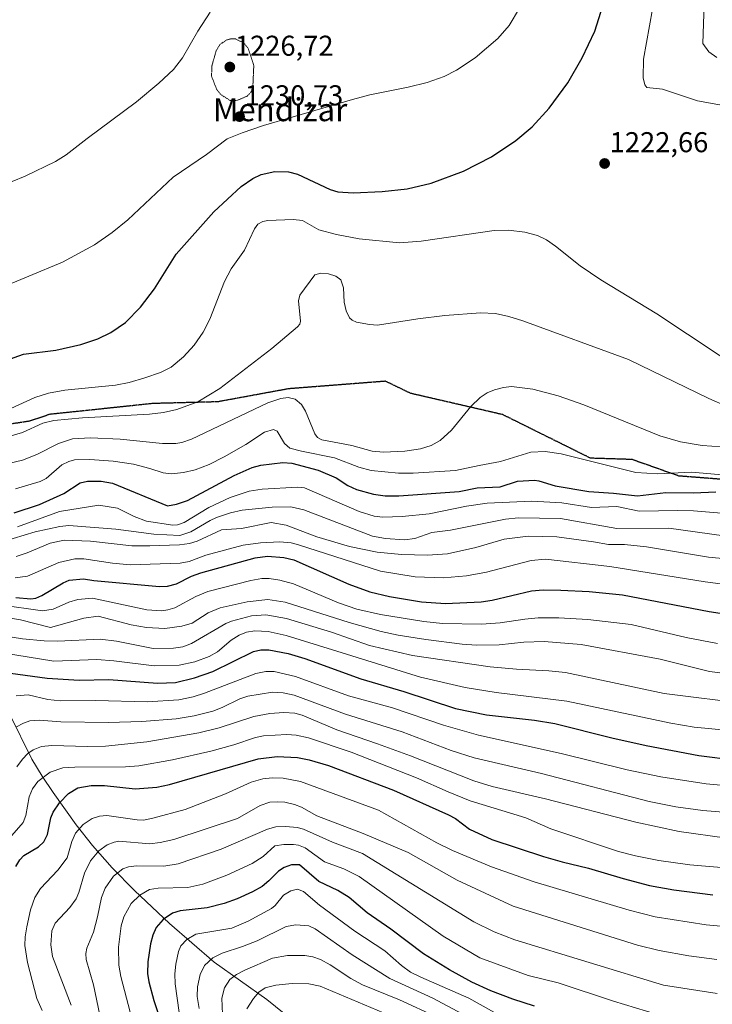
# Model space of a CAD drawing. Units: metres. Extents: x 647685 to 651131, y 4762412 to 4764800.
# Drawn here: x 649909 to 650151, y 4764254 to 4764597 of the extents above; entities that cross this region are included whole.
import ezdxf
from ezdxf.enums import TextEntityAlignment as Align

# ---------------------------------------------------------------- set-up
doc = ezdxf.new("R2010")
doc.units = ezdxf.units.M
doc.header["$MEASUREMENT"] = 0
doc.linetypes.add('TRAZOS2', pattern=[0.375, 0.25, -0.125])
doc.linetypes.add('TRAZOSX2', pattern=[1.5, 1, -0.5])
for name, color, linetype, lineweight in [('Carátula', 7, 'Continuous', 5), ('Corriente natural lineal', 142, 'Continuous', 13), ('Curva de nivel maestra', 36, 'Continuous', 30), ('Curva de nivel normal', 36, 'Continuous', 0), ('Curva de nivel normal depresión', 36, 'TRAZOS2', 0), ('Punto de cota en terreno', 7, 'Continuous', 0), ('Ruta', 19, 'TRAZOS2', 30), ('Rótulo de punto de cota en terreno', 19, 'Continuous', 0), ('Senda', 19, 'TRAZOSX2', 0), ('Texto cartográfico', 19, 'Continuous', 0)]:
    doc.layers.add(name, color=color, linetype=linetype, lineweight=lineweight)
doc.styles.add('Arial', font='txt', dxfattribs={"height": 0.2})

# ---------------------------------------------------------------- blocks, each defined once
blk = doc.blocks.new('*U161')
at = {"layer": 'Curva de nivel normal', "color": 36, "linetype": 'Continuous', "lineweight": 0}
blk.add_polyline3d([(649916.74, 4764251.52, 1120), (649914.88, 4764255.62, 1120), (649911.59, 4764268.24, 1120), (649910.67, 4764274.16, 1120), (649910.75, 4764277.22, 1120), (649911.3, 4764280.73, 1120), (649912.65, 4764286.66, 1120), (649914.1, 4764290.95, 1120), (649916.06, 4764294.02, 1120), (649922.16, 4764300.51, 1120), (649925.44, 4764304.75, 1120), (649927.06, 4764310.5, 1120), (649928.36, 4764313.37, 1120), (649930.96, 4764316.41, 1120), (649934.16, 4764318.53, 1120), (649936.66, 4764319.32, 1120), (649939.3, 4764319.53, 1120), (649949.87, 4764317.99, 1120), (649952.07, 4764317.95, 1120), (649955.38, 4764318.58, 1120), (649966.67, 4764321.68, 1120), (649980.66, 4764327.07, 1120), (649989.64, 4764331.14, 1120), (649993.78, 4764332.3, 1120), (649996.96, 4764332.67, 1120), (650000.79, 4764332.59, 1120), (650006.93, 4764331.48, 1120), (650034.19, 4764321.39, 1120), (650054.55, 4764310.06, 1120), (650060.02, 4764307.39, 1120), (650073.65, 4764301.58, 1120), (650088.5, 4764296.35, 1120), (650121.64, 4764286.5, 1120), (650130.78, 4764284.18, 1120), (650148.58, 4764281.35, 1120), (650165.05, 4764279.86, 1120)], dxfattribs=at)
blk = doc.blocks.new('*U162')
at = {"layer": 'Curva de nivel normal', "color": 36, "linetype": 'Continuous', "lineweight": 0}
blk.add_polyline3d([(649988.21, 4764252.04, 1080), (649990.44, 4764255.68, 1080), (649992.29, 4764257.85, 1080), (649994.6, 4764259.38, 1080), (649998.23, 4764260.34, 1080), (650004.04, 4764260.92, 1080), (650009.75, 4764260.78, 1080), (650013.77, 4764260.02, 1080), (650046.99, 4764246.04, 1080)], dxfattribs=at)
blk = doc.blocks.new('*U169')
at = {"layer": 'Curva de nivel normal', "color": 36, "linetype": 'Continuous', "lineweight": 0}
blk.add_polyline3d([(649971.51, 4764252.17, 1090), (649970.76, 4764256.4, 1090), (649970.9, 4764259.74, 1090), (649971.89, 4764264.04, 1090), (649973.42, 4764267.23, 1090), (649976.25, 4764269.85, 1090), (649979.52, 4764271.52, 1090), (649986.7, 4764273.82, 1090), (649991.77, 4764275.76, 1090), (650001.94, 4764280.79, 1090), (650005.32, 4764281.41, 1090), (650009.78, 4764281.02, 1090), (650011.98, 4764279.93, 1090), (650024.91, 4764270.92, 1090), (650038.09, 4764262.69, 1090), (650053.07, 4764255.72, 1090), (650065.1, 4764249.39, 1090)], dxfattribs=at)
blk = doc.blocks.new('*U173')
at = {"layer": 'Curva de nivel normal', "color": 36, "linetype": 'Continuous', "lineweight": 0}
blk.add_polyline3d([(649900.12, 4764502.99, 1230), (649923.75, 4764512.73, 1230), (649934.99, 4764518.79, 1230), (649941.18, 4764523.08, 1230), (649946.63, 4764527.53, 1230), (649962.39, 4764542.39, 1230), (649974.08, 4764550.38, 1230), (649981.29, 4764555.79, 1230), (649986.49, 4764557.93, 1230), (649993.97, 4764560.46, 1230), (650025.07, 4764569.51, 1230), (650031.13, 4764571.14, 1230), (650044.46, 4764573.84, 1230), (650051.18, 4764575.52, 1230), (650057.03, 4764577.58, 1230), (650061.43, 4764579.76, 1230), (650067.88, 4764584.04, 1230), (650075.77, 4764590.87, 1230), (650079.74, 4764595.37, 1230), (650083.37, 4764601.42, 1230)], dxfattribs=at)
blk = doc.blocks.new('*U174')
at = {"layer": 'Curva de nivel normal', "color": 36, "linetype": 'Continuous', "lineweight": 0}
blk.add_polyline3d([(649926.84, 4764253.32, 1115), (649920.27, 4764270.28, 1115), (649919.68, 4764274.41, 1115), (649920.06, 4764279.28, 1115), (649921.21, 4764281.97, 1115), (649926.32, 4764287.39, 1115), (649928.54, 4764290.41, 1115), (649929.53, 4764292.64, 1115), (649931.42, 4764299.39, 1115), (649933.57, 4764303.7, 1115), (649936.43, 4764307.2, 1115), (649939.44, 4764309.31, 1115), (649941.79, 4764310.26, 1115), (649943.51, 4764310.58, 1115), (649954.33, 4764309.68, 1115), (649957.88, 4764310.08, 1115), (649962.69, 4764311.18, 1115), (649984.94, 4764318.45, 1115), (649992.86, 4764323.04, 1115), (649996.14, 4764324.16, 1115), (649998.74, 4764324.38, 1115), (650001.37, 4764324.18, 1115), (650004.84, 4764323.4, 1115), (650007.3, 4764322.49, 1115), (650012.59, 4764319.44, 1115), (650028.78, 4764313.28, 1115), (650044.54, 4764306.61, 1115), (650061.55, 4764296.94, 1115), (650081.19, 4764287.89, 1115), (650124.56, 4764274.25, 1115), (650132.19, 4764272.39, 1115), (650142.52, 4764270.55, 1115), (650152.33, 4764269.22, 1115)], dxfattribs=at)
blk = doc.blocks.new('*U175')
at = {"layer": 'Curva de nivel normal', "color": 36, "linetype": 'Continuous', "lineweight": 0}
blk.add_polyline3d([(649907.64, 4764410.04, 1185), (649911.42, 4764411.3, 1185), (649919.49, 4764414.68, 1185), (649924.32, 4764415.65, 1185), (649933.57, 4764415.38, 1185), (649948.04, 4764413.65, 1185), (649954.24, 4764413.73, 1185), (649964.68, 4764414.11, 1185), (649968.13, 4764414.56, 1185), (649970.8, 4764415.38, 1185), (649979.34, 4764419.33, 1185), (649986.34, 4764419.75, 1185), (649996.68, 4764421.91, 1185), (650001.88, 4764420.91, 1185), (650012.65, 4764416.81, 1185), (650024.06, 4764413.43, 1185), (650033.65, 4764411.55, 1185), (650042.12, 4764410.65, 1185), (650051.29, 4764410.45, 1185), (650058.23, 4764410.87, 1185), (650068.08, 4764413.11, 1185), (650078, 4764415.98, 1185), (650086.44, 4764417.06, 1185), (650096.38, 4764416.88, 1185), (650109.26, 4764415.1, 1185), (650114.46, 4764414.22, 1185), (650120.05, 4764414.13, 1185), (650127.73, 4764413.31, 1185), (650149.42, 4764409.77, 1185), (650158.14, 4764408.88, 1185)], dxfattribs=at)
blk = doc.blocks.new('*U176')
at = {"layer": 'Curva de nivel normal', "color": 36, "linetype": 'Continuous', "lineweight": 0}
blk.add_polyline3d([(649902.69, 4764415.15, 1190), (649914.22, 4764418.59, 1190), (649922.84, 4764420.42, 1190), (649926.03, 4764420.8, 1190), (649942.46, 4764419.53, 1190), (649955.72, 4764417.82, 1190), (649964.78, 4764417.26, 1190), (649968.58, 4764418.55, 1190), (649975.38, 4764422.56, 1190), (649977.56, 4764423.62, 1190), (649982.4, 4764425.28, 1190), (649986.53, 4764426.19, 1190), (649997.01, 4764427.23, 1190), (650003.57, 4764427.3, 1190), (650008.08, 4764426.24, 1190), (650032.01, 4764417.1, 1190), (650036.55, 4764416.21, 1190), (650043.25, 4764415.78, 1190), (650046.83, 4764416.23, 1190), (650052.76, 4764418.31, 1190), (650059.28, 4764419.23, 1190), (650078.54, 4764422.98, 1190), (650082.97, 4764423.54, 1190), (650097.72, 4764423.21, 1190), (650117.34, 4764419.8, 1190), (650135.53, 4764419.82, 1190), (650154.69, 4764417.23, 1190)], dxfattribs=at)
blk = doc.blocks.new('*U178')
at = {"layer": 'Curva de nivel normal', "color": 36, "linetype": 'Continuous', "lineweight": 0}
blk.add_polyline3d([(649897.04, 4764537.22, 1235), (649910.78, 4764542.75, 1235), (649921.3, 4764547.88, 1235), (649925.11, 4764550.19, 1235), (649932.4, 4764555.9, 1235), (649949.61, 4764568.7, 1235), (649957.47, 4764575.24, 1235), (649962.54, 4764580.04, 1235), (649965.71, 4764584.06, 1235), (649971.03, 4764593.45, 1235), (649975.31, 4764600, 1235)], dxfattribs=at)
blk = doc.blocks.new('*U180')
at = {"layer": 'Curva de nivel normal', "color": 36, "linetype": 'Continuous', "lineweight": 0}
blk.add_polyline3d([(649907.52, 4764350.37, 1140), (649910.12, 4764351.8, 1140), (649912.37, 4764352.61, 1140), (649915.62, 4764352.8, 1140), (649923.2, 4764352.31, 1140), (649939.89, 4764352.04, 1140), (649951.54, 4764352.36, 1140), (649963.45, 4764353.28, 1140), (649969.81, 4764354.35, 1140), (649976.31, 4764356, 1140), (649979.51, 4764357.21, 1140), (649985.73, 4764360.28, 1140), (649988.54, 4764361.21, 1140), (649997.17, 4764362.62, 1140), (650000.87, 4764362.44, 1140), (650004.68, 4764361.51, 1140), (650022.58, 4764354.93, 1140), (650042.37, 4764348.79, 1140), (650059.56, 4764342.28, 1140), (650067.52, 4764339.74, 1140), (650091.05, 4764334.23, 1140), (650128.62, 4764324.46, 1140), (650138.02, 4764322.57, 1140), (650147.43, 4764321.27, 1140), (650161.69, 4764320.16, 1140)], dxfattribs=at)
blk = doc.blocks.new('*U183')
at = {"layer": 'Curva de nivel normal', "color": 36, "linetype": 'Continuous', "lineweight": 0}
blk.add_polyline3d([(649979.7, 4764250.23, 1085), (649979.38, 4764255.76, 1085), (649980.36, 4764259.37, 1085), (649982.24, 4764262.24, 1085), (649984.5, 4764264.04, 1085), (649987.45, 4764265.61, 1085), (649997.14, 4764269.72, 1085), (650002.35, 4764270.73, 1085), (650008.42, 4764270.68, 1085), (650011.15, 4764270.17, 1085), (650013.86, 4764269.24, 1085), (650017.28, 4764267.4, 1085), (650024.49, 4764262.61, 1085), (650028.6, 4764260.4, 1085), (650041.52, 4764255.19, 1085), (650054.65, 4764249.09, 1085)], dxfattribs=at)
blk = doc.blocks.new('*U189')
at = {"layer": 'Curva de nivel normal', "color": 36, "linetype": 'Continuous', "lineweight": 0}
blk.add_polyline3d([(649907.78, 4764336.59, 1135), (649909.76, 4764339.26, 1135), (649911.66, 4764341.16, 1135), (649913.54, 4764342.45, 1135), (649916.46, 4764343.64, 1135), (649920.03, 4764344.05, 1135), (649932.51, 4764343.64, 1135), (649938.78, 4764343.74, 1135), (649953.2, 4764345.26, 1135), (649971.4, 4764348.38, 1135), (649978.45, 4764350.11, 1135), (649990.6, 4764354.07, 1135), (649996.2, 4764355.18, 1135), (650001.11, 4764355.57, 1135), (650004.89, 4764355.33, 1135), (650007.53, 4764354.56, 1135), (650019.57, 4764349.52, 1135), (650033.81, 4764344.55, 1135), (650045.31, 4764340.38, 1135), (650067.4, 4764331.66, 1135), (650073.79, 4764329.7, 1135), (650092.5, 4764325.38, 1135), (650124.04, 4764317.25, 1135), (650139.09, 4764313.96, 1135), (650155.76, 4764311.64, 1135)], dxfattribs=at)
blk = doc.blocks.new('*U191')
at = {"layer": 'Curva de nivel normal', "color": 36, "linetype": 'Continuous', "lineweight": 0}
blk.add_polyline3d([(649888.78, 4764391.28, 1165), (649909.09, 4764387.92, 1165), (649919.61, 4764385.18, 1165), (649931.26, 4764388.44, 1165), (649936.28, 4764389.17, 1165), (649947.8, 4764386.18, 1165), (649953.11, 4764385.25, 1165), (649959.53, 4764384.89, 1165), (649965.44, 4764385.64, 1165), (649969.06, 4764386.7, 1165), (649974.68, 4764390.35, 1165), (649978.89, 4764392.07, 1165), (649988.29, 4764394.18, 1165), (649995.46, 4764394.94, 1165), (650001.52, 4764394.03, 1165), (650023.9, 4764386.99, 1165), (650035.02, 4764383.85, 1165), (650040.96, 4764382.52, 1165), (650050.7, 4764380.98, 1165), (650063.33, 4764379.33, 1165), (650068.34, 4764379.01, 1165), (650076.24, 4764379.14, 1165), (650084.93, 4764380.04, 1165), (650091.99, 4764380.36, 1165), (650104.91, 4764379.26, 1165), (650132.44, 4764374.09, 1165), (650149.74, 4764369.81, 1165), (650158.76, 4764368.68, 1165)], dxfattribs=at)
blk = doc.blocks.new('*U192')
at = {"layer": 'Curva de nivel normal', "color": 36, "linetype": 'Continuous', "lineweight": 0}
blk.add_polyline3d([(649937.39, 4764247.04, 1110), (649934.6, 4764260.46, 1110), (649932.01, 4764269.29, 1110), (649931.96, 4764271.36, 1110), (649932.31, 4764273.21, 1110), (649934.65, 4764278.84, 1110), (649936, 4764284.2, 1110), (649937.36, 4764290.87, 1110), (649938.64, 4764294.18, 1110), (649941.59, 4764298.4, 1110), (649944.91, 4764300.9, 1110), (649946.88, 4764301.59, 1110), (649949.62, 4764302, 1110), (649959.19, 4764301.86, 1110), (649964.17, 4764302.7, 1110), (649979.22, 4764307.85, 1110), (649995.4, 4764314.84, 1110), (649998.33, 4764315.56, 1110), (650001.79, 4764315.74, 1110), (650005.7, 4764315.39, 1110), (650007.96, 4764314.84, 1110), (650018.06, 4764310.2, 1110), (650028.58, 4764306.3, 1110), (650067.45, 4764282.46, 1110), (650074.57, 4764278.94, 1110), (650081.8, 4764276.12, 1110), (650133.64, 4764260.32, 1110), (650152.42, 4764257.35, 1110)], dxfattribs=at)
blk = doc.blocks.new('*U193')
at = {"layer": 'Curva de nivel normal', "color": 36, "linetype": 'Continuous', "lineweight": 0}
blk.add_polyline3d([(649947.43, 4764250.94, 1105), (649944.17, 4764263.3, 1105), (649943.41, 4764267.32, 1105), (649943.37, 4764273.56, 1105), (649944.3, 4764281.02, 1105), (649945.25, 4764284.18, 1105), (649947.76, 4764288.81, 1105), (649950.76, 4764291.76, 1105), (649954.17, 4764293.67, 1105), (649957.17, 4764294.16, 1105), (649967.53, 4764294.4, 1105), (649972.78, 4764295.55, 1105), (649981.12, 4764298.67, 1105), (649990.03, 4764302.74, 1105), (649993.91, 4764305.23, 1105), (649997.95, 4764308.93, 1105), (650001.09, 4764309.46, 1105), (650004.42, 4764309.47, 1105), (650006.25, 4764309.17, 1105), (650008.47, 4764308.28, 1105), (650015.33, 4764303.32, 1105), (650022.06, 4764300.93, 1105), (650027.36, 4764298.23, 1105), (650056.72, 4764277.42, 1105), (650069.5, 4764269.89, 1105), (650086.42, 4764263.72, 1105), (650096.93, 4764261.16, 1105), (650116.16, 4764254.74, 1105), (650131.56, 4764250.08, 1105)], dxfattribs=at)
blk = doc.blocks.new('*U195')
at = {"layer": 'Curva de nivel normal', "color": 36, "linetype": 'Continuous', "lineweight": 0}
blk.add_polyline3d([(649908.07, 4764420.32, 1195), (649922.77, 4764425.7, 1195), (649936.43, 4764427.87, 1195), (649942.94, 4764426.82, 1195), (649948.84, 4764423.92, 1195), (649953.1, 4764422.3, 1195), (649962.29, 4764420.88, 1195), (649963.99, 4764421.02, 1195), (649966.32, 4764421.82, 1195), (649974.89, 4764427.09, 1195), (649982.3, 4764430.61, 1195), (649988.95, 4764432.85, 1195), (649993.55, 4764433.5, 1195), (650005.92, 4764434.16, 1195), (650008.24, 4764433.9, 1195), (650027.38, 4764425.7, 1195), (650032.63, 4764424.08, 1195), (650035.69, 4764423.75, 1195), (650042.4, 4764423.97, 1195), (650051.88, 4764424.92, 1195), (650064.84, 4764427.57, 1195), (650072.09, 4764428.55, 1195), (650087.72, 4764429.26, 1195), (650098.14, 4764428.75, 1195), (650108.47, 4764427.13, 1195), (650117.35, 4764427.48, 1195), (650125.13, 4764425.79, 1195), (650138.65, 4764426.1, 1195), (650144.08, 4764425.92, 1195), (650155.26, 4764424.99, 1195)], dxfattribs=at)
blk = doc.blocks.new('*U198')
at = {"layer": 'Curva de nivel normal', "color": 36, "linetype": 'Continuous', "lineweight": 0}
for points in [[(649904.21, 4764451.6, 1215), (649909.77, 4764453.28, 1215), (649916.86, 4764456.56, 1215), (649920.75, 4764457.44, 1215), (649930.76, 4764458.41, 1215), (649954.22, 4764459.72, 1215), (649959.05, 4764460.31, 1215), (649963.75, 4764461.29, 1215), (649971.08, 4764464, 1215), (649978.78, 4764468.63, 1215), (649996.85, 4764482.58, 1215), (650005.87, 4764490.13, 1215), (650006.64, 4764491.07, 1215), (650006.91, 4764492.16, 1215), (650006.19, 4764499.3, 1215), (650006.63, 4764501.17, 1215), (650011.93, 4764508.38, 1215), (650013.98, 4764508.96, 1215), (650016.65, 4764508.67, 1215), (650019.19, 4764507.91, 1215), (650020.97, 4764506.58, 1215), (650021.91, 4764503.74, 1215), (650022.1, 4764498.76, 1215), (650022.82, 4764495.74, 1215), (650024.06, 4764493.29, 1215), (650024.98, 4764492.48, 1215), (650026.51, 4764491.82, 1215), (650030.95, 4764490.93, 1215), (650033.79, 4764490.72, 1215), (650047.92, 4764492.96, 1215), (650057.27, 4764494.1, 1215), (650069.79, 4764495.08, 1215), (650075.04, 4764494.86, 1215), (650079.63, 4764493.8, 1215), (650084.48, 4764492.21, 1215), (650121.38, 4764478.71, 1215), (650149.5, 4764465.16, 1215), (650155.93, 4764462.4, 1215)], [(650152.23, 4764584.25, 1215), (650149.5, 4764586.13, 1215), (650147.42, 4764589.06, 1215), (650148.55, 4764623.48, 1215)]]:
    blk.add_polyline3d(points, dxfattribs=at)
blk = doc.blocks.new('*U202')
at = {"layer": 'Curva de nivel normal', "color": 36, "linetype": 'Continuous', "lineweight": 0}
blk.add_polyline3d([(649964.57, 4764250.82, 1095), (649963.1, 4764260.76, 1095), (649963.01, 4764264.22, 1095), (649963.37, 4764267.7, 1095), (649964.32, 4764272.1, 1095), (649965.12, 4764274.1, 1095), (649967.26, 4764276.27, 1095), (649970.36, 4764278.13, 1095), (649982.87, 4764280.25, 1095), (649988.63, 4764282.69, 1095), (649996.73, 4764287.1, 1095), (649998, 4764288.13, 1095), (650001, 4764291.77, 1095), (650003.53, 4764293.29, 1095), (650005.8, 4764293.82, 1095), (650007.91, 4764293.06, 1095), (650013.56, 4764288.25, 1095), (650025.92, 4764279.14, 1095), (650036.4, 4764272.34, 1095), (650042.16, 4764267.16, 1095), (650045.3, 4764264.91, 1095), (650048.87, 4764263.07, 1095), (650065.65, 4764255.75, 1095), (650077.58, 4764249.16, 1095)], dxfattribs=at)
blk = doc.blocks.new('*U206')
at = {"layer": 'Curva de nivel normal', "color": 36, "linetype": 'Continuous', "lineweight": 0}
blk.add_polyline3d([(649894.57, 4764383.68, 1160), (649909.81, 4764381.27, 1160), (649917.38, 4764380.55, 1160), (649922.21, 4764380.44, 1160), (649936.93, 4764381.11, 1160), (649942.65, 4764380.4, 1160), (649955.48, 4764377.85, 1160), (649962.52, 4764377.92, 1160), (649965.86, 4764378.42, 1160), (649968.81, 4764379.58, 1160), (649980.82, 4764386.57, 1160), (649982.85, 4764387.45, 1160), (649989.82, 4764389.28, 1160), (649994.75, 4764389.56, 1160), (650002.06, 4764388.38, 1160), (650017.71, 4764383.6, 1160), (650030.99, 4764378.94, 1160), (650046.01, 4764375.41, 1160), (650073.17, 4764371.47, 1160), (650082.35, 4764370.63, 1160), (650093.56, 4764370.09, 1160), (650099.49, 4764369.46, 1160), (650133.95, 4764362.12, 1160), (650163.81, 4764358.43, 1160)], dxfattribs=at)
blk = doc.blocks.new('*U210')
at = {"layer": 'Curva de nivel normal', "color": 36, "linetype": 'Continuous', "lineweight": 0}
blk.add_polyline3d([(649898.45, 4764377.06, 1155), (649920.71, 4764373.49, 1155), (649935.76, 4764374.04, 1155), (649941.68, 4764373.59, 1155), (649955.76, 4764371.76, 1155), (649964.58, 4764372, 1155), (649970, 4764373.24, 1155), (649975.05, 4764375.04, 1155), (649977.96, 4764376.72, 1155), (649982.74, 4764380.76, 1155), (649985.45, 4764382.55, 1155), (649988.04, 4764383.6, 1155), (649990.92, 4764384.07, 1155), (649995.61, 4764383.81, 1155), (650001.93, 4764382.42, 1155), (650018.07, 4764377.36, 1155), (650048.82, 4764367.87, 1155), (650064.38, 4764364.28, 1155), (650075.19, 4764362.53, 1155), (650099.87, 4764359.52, 1155), (650136.2, 4764351.79, 1155), (650144.42, 4764350.4, 1155), (650165.21, 4764348.41, 1155)], dxfattribs=at)
blk = doc.blocks.new('*U214')
at = {"layer": 'Curva de nivel normal', "color": 36, "linetype": 'Continuous', "lineweight": 0}
blk.add_polyline3d([(649904.41, 4764310.7, 1130), (649910.08, 4764317.16, 1130), (649910.94, 4764319.57, 1130), (649912.12, 4764326.07, 1130), (649913.31, 4764328.84, 1130), (649915.19, 4764331.46, 1130), (649919.45, 4764334.68, 1130), (649923.89, 4764336.17, 1130), (649928.15, 4764336.45, 1130), (649945.8, 4764336.58, 1130), (649950.42, 4764336.93, 1130), (649962.2, 4764339.02, 1130), (649975.6, 4764342.05, 1130), (649983.59, 4764344.24, 1130), (649991.24, 4764346.8, 1130), (649994.03, 4764347.4, 1130), (650002.15, 4764347.87, 1130), (650005.4, 4764347.59, 1130), (650009.71, 4764346.71, 1130), (650024.61, 4764341.68, 1130), (650047.45, 4764332.76, 1130), (650058.46, 4764327.78, 1130), (650066.12, 4764324.71, 1130), (650085.6, 4764318.7, 1130), (650094.31, 4764314.92, 1130), (650117.95, 4764306.99, 1130), (650123.84, 4764305.47, 1130), (650132.08, 4764303.89, 1130), (650142.84, 4764302.31, 1130), (650157.93, 4764301.09, 1130)], dxfattribs=at)
blk = doc.blocks.new('*U215')
at = {"layer": 'Curva de nivel normal', "color": 36, "linetype": 'Continuous', "lineweight": 0}
blk.add_polyline3d([(649902.04, 4764393.07, 1170), (649916.76, 4764390.96, 1170), (649920.5, 4764391.65, 1170), (649925.99, 4764393.99, 1170), (649929.09, 4764394.94, 1170), (649934.23, 4764395.42, 1170), (649953.19, 4764391.38, 1170), (649958.51, 4764391.05, 1170), (649960.6, 4764391.31, 1170), (649963.04, 4764392.11, 1170), (649970.35, 4764396.01, 1170), (649974.58, 4764397.77, 1170), (649989.57, 4764401.62, 1170), (649993.35, 4764402.26, 1170), (649996, 4764402.32, 1170), (649999.73, 4764401.71, 1170), (650004.4, 4764400.41, 1170), (650020.17, 4764393.85, 1170), (650026.58, 4764391.54, 1170), (650034.84, 4764389.68, 1170), (650050, 4764387.32, 1170), (650056.54, 4764386.6, 1170), (650070.05, 4764386.34, 1170), (650076.63, 4764386.77, 1170), (650085.23, 4764388.14, 1170), (650089.91, 4764388.57, 1170), (650097.1, 4764388.6, 1170), (650107.18, 4764388.02, 1170), (650122.34, 4764386.23, 1170), (650141.57, 4764381.65, 1170), (650152.49, 4764379.57, 1170)], dxfattribs=at)
blk = doc.blocks.new('*U219')
at = {"layer": 'Curva de nivel normal', "color": 36, "linetype": 'Continuous', "lineweight": 0}
blk.add_polyline3d([(649904.48, 4764442.38, 1210), (649909.84, 4764443.6, 1210), (649914.85, 4764445.65, 1210), (649922.43, 4764449.4, 1210), (649927.32, 4764451.08, 1210), (649933.54, 4764451.41, 1210), (649943.91, 4764450.96, 1210), (649958.65, 4764449.39, 1210), (649963.4, 4764449.4, 1210), (649965.44, 4764449.73, 1210), (649968.86, 4764450.98, 1210), (649995.44, 4764463.65, 1210), (649999.98, 4764465.18, 1210), (650002.63, 4764465.48, 1210), (650005, 4764464.86, 1210), (650007.21, 4764463.06, 1210), (650008.65, 4764460.7, 1210), (650011.89, 4764452.86, 1210), (650012.84, 4764451.54, 1210), (650014.35, 4764450.74, 1210), (650024.84, 4764448.76, 1210), (650031.94, 4764446.77, 1210), (650035.9, 4764446.4, 1210), (650043.28, 4764446.79, 1210), (650048.83, 4764447.56, 1210), (650052.48, 4764448.7, 1210), (650055.64, 4764450.48, 1210), (650059.59, 4764454.07, 1210), (650066.36, 4764462.35, 1210), (650069.63, 4764465.52, 1210), (650072.13, 4764467.16, 1210), (650074.65, 4764468.18, 1210), (650077.84, 4764469.02, 1210), (650080.58, 4764469.28, 1210), (650087.99, 4764468.4, 1210), (650096.88, 4764466.13, 1210), (650105.84, 4764462.97, 1210), (650132.37, 4764452.14, 1210), (650139.63, 4764450, 1210), (650147.14, 4764448.72, 1210), (650160.71, 4764447.77, 1210)], dxfattribs=at)
blk = doc.blocks.new('*U222')
at = {"layer": 'Curva de nivel normal', "color": 36, "linetype": 'Continuous', "lineweight": 0}
blk.add_polyline3d([(649907.29, 4764402.58, 1180), (649911.58, 4764403.16, 1180), (649922.55, 4764407.88, 1180), (649928.07, 4764409.21, 1180), (649931.25, 4764409.19, 1180), (649941.23, 4764407.62, 1180), (649947.4, 4764407.07, 1180), (649964.9, 4764407.68, 1180), (649968.07, 4764408.23, 1180), (649973.8, 4764410.4, 1180), (649986.89, 4764413.9, 1180), (649992.93, 4764414.76, 1180), (649999.71, 4764415.07, 1180), (650003.63, 4764414.73, 1180), (650006.14, 4764414.09, 1180), (650034.8, 4764404.83, 1180), (650046.92, 4764402.91, 1180), (650056.85, 4764402.52, 1180), (650064.87, 4764403.22, 1180), (650071.85, 4764404.57, 1180), (650087.42, 4764408.62, 1180), (650092.48, 4764409.1, 1180), (650114.88, 4764406.51, 1180), (650148.16, 4764401.09, 1180), (650161.64, 4764399.35, 1180)], dxfattribs=at)
blk = doc.blocks.new('*U223')
at = {"layer": 'Curva de nivel normal', "color": 36, "linetype": 'Continuous', "lineweight": 0}
blk.add_polyline3d([(649907.43, 4764433.62, 1205), (649916.01, 4764436.15, 1205), (649918.03, 4764437.23, 1205), (649923.6, 4764441.93, 1205), (649925.99, 4764443.18, 1205), (649928.02, 4764443.73, 1205), (649933.31, 4764443.88, 1205), (649941.46, 4764443.31, 1205), (649948.55, 4764442.17, 1205), (649954.24, 4764440.66, 1205), (649958.94, 4764439.19, 1205), (649961.82, 4764438.8, 1205), (649966.07, 4764439.29, 1205), (649970.07, 4764440.21, 1205), (649974.96, 4764442.1, 1205), (649980.19, 4764444.76, 1205), (649987.83, 4764449.09, 1205), (649994.37, 4764453.4, 1205), (649997.52, 4764454.28, 1205), (649998.73, 4764453.72, 1205), (650001.36, 4764449.4, 1205), (650003.2, 4764447.84, 1205), (650007.22, 4764446.73, 1205), (650018.75, 4764444.46, 1205), (650027.21, 4764441.16, 1205), (650031.58, 4764439.99, 1205), (650041.08, 4764439.13, 1205), (650046.23, 4764439.05, 1205), (650061, 4764439.99, 1205), (650069.32, 4764441.73, 1205), (650076.79, 4764443.17, 1205), (650087.32, 4764446.39, 1205), (650092.28, 4764446.67, 1205), (650097.96, 4764445.77, 1205), (650124.05, 4764439.27, 1205), (650131.71, 4764438.87, 1205), (650143.46, 4764439.43, 1205), (650174.45, 4764436.79, 1205)], dxfattribs=at)
blk = doc.blocks.new('*U224')
at = {"layer": 'Curva de nivel normal', "color": 36, "linetype": 'Continuous', "lineweight": 0}
blk.add_polyline3d([(649907.63, 4764361.3, 1145), (649911.79, 4764361.67, 1145), (649918.65, 4764360.11, 1145), (649923.03, 4764359.59, 1145), (649935.34, 4764359.65, 1145), (649953.35, 4764359.24, 1145), (649964.46, 4764359.98, 1145), (649969.45, 4764361.02, 1145), (649973.32, 4764362.22, 1145), (649991.27, 4764369.13, 1145), (649994.82, 4764369.87, 1145), (649997.65, 4764369.86, 1145), (650005.1, 4764368.13, 1145), (650023.69, 4764361.36, 1145), (650039, 4764357.09, 1145), (650056.89, 4764351.06, 1145), (650069.05, 4764347.65, 1145), (650097.98, 4764341.21, 1145), (650121.02, 4764335.52, 1145), (650132.72, 4764333.08, 1145), (650148.57, 4764330.59, 1145), (650162.7, 4764329.35, 1145)], dxfattribs=at)
blk = doc.blocks.new('*U226')
at = {"layer": 'Curva de nivel normal', "color": 36, "linetype": 'Continuous', "lineweight": 0}
for points in [[(649903, 4764460.34, 1220), (649914.14, 4764465.5, 1220), (649918.86, 4764466.96, 1220), (649924.58, 4764468.11, 1220), (649942.26, 4764469.8, 1220), (649947.08, 4764470.76, 1220), (649952.53, 4764472.34, 1220), (649958, 4764474.25, 1220), (649961.71, 4764476.09, 1220), (649966.03, 4764479.71, 1220), (649969.77, 4764483.8, 1220), (649972.85, 4764488.35, 1220), (649975.26, 4764492.84, 1220), (649980.31, 4764505.97, 1220), (649982.73, 4764510.46, 1220), (649987.33, 4764516.94, 1220), (649990.79, 4764524.44, 1220), (649991.99, 4764526.01, 1220), (649993.7, 4764526.9, 1220), (649995.49, 4764527.28, 1220), (650004.29, 4764527.7, 1220), (650007.57, 4764527.3, 1220), (650013.34, 4764524.01, 1220), (650019.51, 4764522.36, 1220), (650027.35, 4764520.91, 1220), (650041.49, 4764519.44, 1220), (650048.99, 4764520.03, 1220), (650074.5, 4764523.76, 1220), (650079.58, 4764523.87, 1220), (650085.22, 4764523.27, 1220), (650089.62, 4764522.11, 1220), (650092.83, 4764520.52, 1220), (650095.95, 4764518.37, 1220), (650104.59, 4764511.41, 1220), (650111.77, 4764506.63, 1220), (650131.33, 4764494.66, 1220), (650163.77, 4764473.12, 1220)], [(650159.74, 4764566.46, 1220), (650145.49, 4764569.04, 1220), (650133.31, 4764573.17, 1220), (650127.89, 4764573.71, 1220), (650127.13, 4764574.61, 1220), (650126.59, 4764577.13, 1220), (650126.63, 4764583.57, 1220), (650129.83, 4764601.13, 1220)]]:
    blk.add_polyline3d(points, dxfattribs=at)
blk = doc.blocks.new('*U227')
at = {"layer": 'Curva de nivel maestra', "color": 36, "linetype": 'Continuous', "lineweight": 30}
blk.add_polyline3d([(650088.61, 4764253, 1100), (650081.02, 4764255.41, 1100), (650073.42, 4764258.28, 1100), (650066.74, 4764261.34, 1100), (650058.92, 4764265.63, 1100), (650049.83, 4764271.29, 1100), (650038.42, 4764279.86, 1100), (650030.23, 4764285.56, 1100), (650023.85, 4764290.96, 1100), (650019.91, 4764293.36, 1100), (650013.33, 4764296.47, 1100), (650006.55, 4764302.37, 1100), (650003.72, 4764302.3, 1100), (650001.14, 4764301.43, 1100), (649999.19, 4764300.06, 1100), (649995.88, 4764296.72, 1100), (649993.55, 4764294.82, 1100), (649990.12, 4764292.88, 1100), (649984.74, 4764290.44, 1100), (649980.24, 4764288.85, 1100), (649974.26, 4764287.32, 1100), (649964.85, 4764286.22, 1100), (649962.2, 4764285.5, 1100), (649958.92, 4764283.3, 1100), (649956.55, 4764280.41, 1100), (649955.32, 4764277.81, 1100), (649954.52, 4764274.7, 1100), (649953.6, 4764268.42, 1100), (649953.49, 4764264.42, 1100), (649953.96, 4764261.45, 1100), (649955.68, 4764254.99, 1100), (649960.94, 4764239.27, 1100)], dxfattribs=at)
blk = doc.blocks.new('*U233')
at = {"layer": 'Curva de nivel maestra', "color": 36, "linetype": 'Continuous', "lineweight": 30}
blk.add_polyline3d([(649903.03, 4764369.64, 1150), (649918.43, 4764367.52, 1150), (649929.55, 4764366.8, 1150), (649939.97, 4764367.02, 1150), (649956.96, 4764365.81, 1150), (649963.25, 4764366.01, 1150), (649969.9, 4764367.6, 1150), (649976.33, 4764369.84, 1150), (649990.48, 4764376.78, 1150), (649993.08, 4764377.4, 1150), (649995.8, 4764377.37, 1150), (650002.54, 4764376.06, 1150), (650008.44, 4764374.37, 1150), (650027.92, 4764367.25, 1150), (650042.94, 4764362.79, 1150), (650061.04, 4764356.9, 1150), (650071.8, 4764354.72, 1150), (650088.58, 4764352.85, 1150), (650095.68, 4764351.73, 1150), (650115.66, 4764346.64, 1150), (650127.62, 4764343.98, 1150), (650145.96, 4764340.48, 1150), (650158.9, 4764338.82, 1150)], dxfattribs=at)
blk = doc.blocks.new('*U236')
at = {"layer": 'Curva de nivel maestra', "color": 36, "linetype": 'Continuous', "lineweight": 30}
blk.add_polyline3d([(649907.47, 4764301.73, 1125), (649908.85, 4764304.05, 1125), (649910.25, 4764305.61, 1125), (649915.42, 4764308.57, 1125), (649917.32, 4764310.34, 1125), (649918.59, 4764312.89, 1125), (649919.76, 4764318.79, 1125), (649920.51, 4764320.68, 1125), (649922.75, 4764324, 1125), (649925.86, 4764327.23, 1125), (649929.15, 4764329.16, 1125), (649933.81, 4764329.97, 1125), (649938.41, 4764330.02, 1125), (649949.18, 4764328.91, 1125), (649956.73, 4764329.39, 1125), (649961.14, 4764330.35, 1125), (649992.08, 4764339.32, 1125), (649998.78, 4764340.13, 1125), (650005.9, 4764339.83, 1125), (650009.91, 4764339.04, 1125), (650016.72, 4764336.98, 1125), (650039.38, 4764328.35, 1125), (650058.6, 4764319.74, 1125), (650061.03, 4764318.45, 1125), (650065.96, 4764314.78, 1125), (650073.68, 4764311.15, 1125), (650091.79, 4764305.22, 1125), (650098.26, 4764303.39, 1125), (650107.48, 4764301.12, 1125), (650119.53, 4764297.52, 1125), (650128.8, 4764295.13, 1125), (650137.21, 4764293.62, 1125), (650150.91, 4764291.81, 1125)], dxfattribs=at)
blk = doc.blocks.new('*U242')
at = {"layer": 'Curva de nivel maestra', "color": 36, "linetype": 'Continuous', "lineweight": 30}
blk.add_polyline3d([(649906.95, 4764425.28, 1200), (649915.76, 4764428.16, 1200), (649924.26, 4764431.98, 1200), (649929.93, 4764435.69, 1200), (649932.46, 4764436.34, 1200), (649937.34, 4764436.3, 1200), (649941.26, 4764435.62, 1200), (649960.44, 4764427.73, 1200), (649963.56, 4764428.21, 1200), (649967.49, 4764429.57, 1200), (649983.71, 4764438.31, 1200), (649990, 4764441.09, 1200), (649993.1, 4764441.91, 1200), (650000.76, 4764442.81, 1200), (650003.88, 4764442.57, 1200), (650013.11, 4764440.16, 1200), (650019.34, 4764437.45, 1200), (650023.38, 4764434.82, 1200), (650026.47, 4764433.4, 1200), (650032.4, 4764431.7, 1200), (650036.49, 4764431.13, 1200), (650041.26, 4764431.13, 1200), (650062.26, 4764432.69, 1200), (650068.55, 4764433.99, 1200), (650076.66, 4764434.33, 1200), (650082.72, 4764436.31, 1200), (650088.61, 4764436.62, 1200), (650090.11, 4764436.44, 1200), (650095.84, 4764434.61, 1200), (650107.58, 4764432.66, 1200), (650116.18, 4764432.12, 1200), (650124.6, 4764431.13, 1200), (650134.47, 4764432.27, 1200), (650144.13, 4764432.25, 1200), (650151.89, 4764432.61, 1200)], dxfattribs=at)
blk = doc.blocks.new('*U243')
at = {"layer": 'Curva de nivel maestra', "color": 36, "linetype": 'Continuous', "lineweight": 30}
blk.add_polyline3d([(649907.5, 4764395.72, 1175), (649912.68, 4764395.22, 1175), (649914.47, 4764395.46, 1175), (649916.59, 4764396.35, 1175), (649924.01, 4764400.82, 1175), (649926.08, 4764401.68, 1175), (649931.14, 4764402.16, 1175), (649934.77, 4764401.63, 1175), (649957.61, 4764399.53, 1175), (649960.47, 4764399.6, 1175), (649963.56, 4764400.4, 1175), (649968.81, 4764403.1, 1175), (649972.13, 4764404.3, 1175), (649991.07, 4764409.49, 1175), (649995.39, 4764410.13, 1175), (650001.03, 4764409.58, 1175), (650004.52, 4764408.79, 1175), (650023.76, 4764400.33, 1175), (650031.16, 4764397.66, 1175), (650038.02, 4764395.96, 1175), (650049.16, 4764394.1, 1175), (650057.52, 4764393.63, 1175), (650070.01, 4764394.2, 1175), (650073.86, 4764394.79, 1175), (650087.51, 4764397.97, 1175), (650091.68, 4764398.34, 1175), (650097.78, 4764398.26, 1175), (650107.74, 4764397.78, 1175), (650119.31, 4764396.62, 1175), (650149.58, 4764390.79, 1175), (650157.26, 4764389.59, 1175)], dxfattribs=at)
blk = doc.blocks.new('*U245')
at = {"layer": 'Curva de nivel maestra', "color": 36, "linetype": 'Continuous', "lineweight": 30}
blk.add_polyline3d([(649897.72, 4764476.25, 1225), (649910.19, 4764480.64, 1225), (649921.46, 4764482.07, 1225), (649930.14, 4764483.96, 1225), (649936.1, 4764486.01, 1225), (649940.71, 4764488.2, 1225), (649945.81, 4764491.66, 1225), (649951.05, 4764496.99, 1225), (649955.86, 4764503.49, 1225), (649963.48, 4764515.51, 1225), (649976.58, 4764530.3, 1225), (649986.16, 4764539.18, 1225), (649990.28, 4764542.01, 1225), (649993.19, 4764543.37, 1225), (649997.95, 4764544.35, 1225), (650002.68, 4764544.34, 1225), (650005.87, 4764543.42, 1225), (650017.22, 4764538.07, 1225), (650019.9, 4764537.27, 1225), (650025.3, 4764536.93, 1225), (650035.41, 4764537.37, 1225), (650044.13, 4764538.36, 1225), (650052.57, 4764540.34, 1225), (650063.77, 4764544.54, 1225), (650073.63, 4764549.52, 1225), (650082.15, 4764555.2, 1225), (650087.77, 4764560.03, 1225), (650093.74, 4764566.56, 1225), (650100.27, 4764575.31, 1225), (650105.29, 4764584.06, 1225), (650109.69, 4764593.44, 1225), (650113.15, 4764604.59, 1225)], dxfattribs=at)
blk = doc.blocks.new('5PATER')
at = {"layer": 'Carátula', "linetype": 'Continuous', "lineweight": 5}
h = blk.add_hatch(color=250, dxfattribs=at)
edge = h.paths.add_edge_path()
edge.add_ellipse((0, 0.01), major_axis=(-1.33, -1.34), ratio=0.999422, start_angle=0, end_angle=360)

msp = doc.modelspace()

# ---------------------------------------------------------------- linework, layer by layer
at = {"layer": 'Corriente natural lineal', "color": 142, "linetype": 'Continuous', "lineweight": 13}
msp.add_polyline3d([(649905.29, 4764355.04, 1142.37), (649913.05, 4764339.21, 1133.4), (649916.67, 4764333.33, 1129.86), (649920.5, 4764327.59, 1126.45), (649928.56, 4764316.28, 1120.42), (649934.29, 4764309.05, 1115.99), (649941.16, 4764301.27, 1110.82), (649948.91, 4764293.33, 1105.71), (649961.19, 4764281.8, 1098.33), (649976.75, 4764268.36, 1088.68), (649995.09, 4764255.28, 1078), (650003.6, 4764248.45, 1073.74)], dxfattribs=at)
at = {"layer": 'Curva de nivel normal depresión', "color": 36, "linetype": 'TRAZOS2', "lineweight": 0}
msp.add_polyline3d([(649983.5, 4764569.05, 1230), (649984.89, 4764569.29, 1230), (649988.28, 4764570.74, 1230), (649989.69, 4764572.19, 1230), (649990.28, 4764574.47, 1230), (649990.59, 4764581.46, 1230), (649988.64, 4764587.38, 1230), (649987.06, 4764589.3, 1230), (649984.23, 4764590.67, 1230), (649982.69, 4764590.75, 1230), (649981.15, 4764590.35, 1230), (649978.76, 4764588.76, 1230), (649977.42, 4764586.48, 1230), (649975.95, 4764581.27, 1230), (649975.83, 4764577.65, 1230), (649977.63, 4764573.03, 1230), (649979.06, 4764571.26, 1230), (649982.31, 4764569.22, 1230), (649983.5, 4764569.05, 1230)], dxfattribs=at)
at = {"layer": 'Ruta', "color": 19, "linetype": 'TRAZOS2', "lineweight": 30}
msp.add_polyline3d([(650160.13, 4764436.44, 1203.52), (650138.98, 4764438.08, 1203.82), (650122.71, 4764443.84, 1206.41), (650108.18, 4764444.3, 1205.2), (650077.52, 4764459.51, 1208.54), (650045.4, 4764466.92, 1212.83), (650036.58, 4764471.17, 1213.62), (650002.81, 4764468.54, 1210.96), (649978.04, 4764463.99, 1213.35), (649955.39, 4764463.39, 1216.4), (649919.27, 4764459.59, 1216.01), (649912.23, 4764457.22, 1216.27), (649899.56, 4764455.27, 1217.74)], dxfattribs=at)
at = {"layer": 'Senda', "color": 19, "linetype": 'TRAZOSX2', "lineweight": 0}
msp.add_polyline3d([(650160.13, 4764436.44, 1203.52), (650138.98, 4764438.08, 1203.82), (650122.71, 4764443.84, 1206.41), (650108.18, 4764444.3, 1205.2), (650077.52, 4764459.51, 1208.54), (650045.4, 4764466.92, 1212.83), (650036.58, 4764471.17, 1213.62), (650002.81, 4764468.54, 1210.96), (649978.04, 4764463.99, 1213.35), (649955.39, 4764463.39, 1216.4), (649919.27, 4764459.59, 1216.01), (649912.23, 4764457.22, 1216.27), (649899.56, 4764455.27, 1217.74)], dxfattribs=at)

# ---------------------------------------------------------------- block references
at = {"layer": 'Curva de nivel maestra', "color": 36, "linetype": 'Continuous', "lineweight": 30}
for name in ['*U227', '*U236', '*U233', '*U243', '*U242', '*U245']:
    msp.add_blockref(name, (0, 0), dxfattribs=at)
at = {"layer": 'Curva de nivel normal', "color": 36, "linetype": 'Continuous', "lineweight": 0}
for name in ['*U193', '*U202', '*U169', '*U183', '*U162', '*U192', '*U174', '*U161', '*U214', '*U189', '*U180', '*U224', '*U210', '*U206', '*U191', '*U215', '*U222', '*U175', '*U176', '*U195', '*U223', '*U219', '*U198', '*U226', '*U173', '*U178']:
    msp.add_blockref(name, (0, 0), dxfattribs=at)
at = {"layer": 'Punto de cota en terreno', "linetype": 'Continuous', "lineweight": 0}
for p in [(649982.22, 4764580.87, 1226.72), (649985.62, 4764563.55, 1230.73), (650113.1, 4764547.19, 1222.66)]:
    msp.add_blockref('5PATER', p, dxfattribs=at)

# ---------------------------------------------------------------- texts
at = {"layer": 'Rótulo de punto de cota en terreno', "color": 19, "linetype": 'Continuous', "lineweight": 0, "style": 'Arial'}
for s, p in [('1226,72', (649983.98, 4764582.63)), ('1230,73', (649987.38, 4764565.31)), ('1222,66', (650114.86, 4764548.95))]:
    msp.add_text(s, height=7, dxfattribs=at).set_placement(p, align=Align.BOTTOM_LEFT)
at = {"layer": 'Texto cartográfico', "color": 19, "linetype": 'Continuous', "lineweight": 0, "style": 'Arial'}
msp.add_text('Mendizar', height=8, dxfattribs=at).set_placement((649999.79, 4764565.97), align=Align.MIDDLE_CENTER)

doc.saveas('drawing.dxf')
